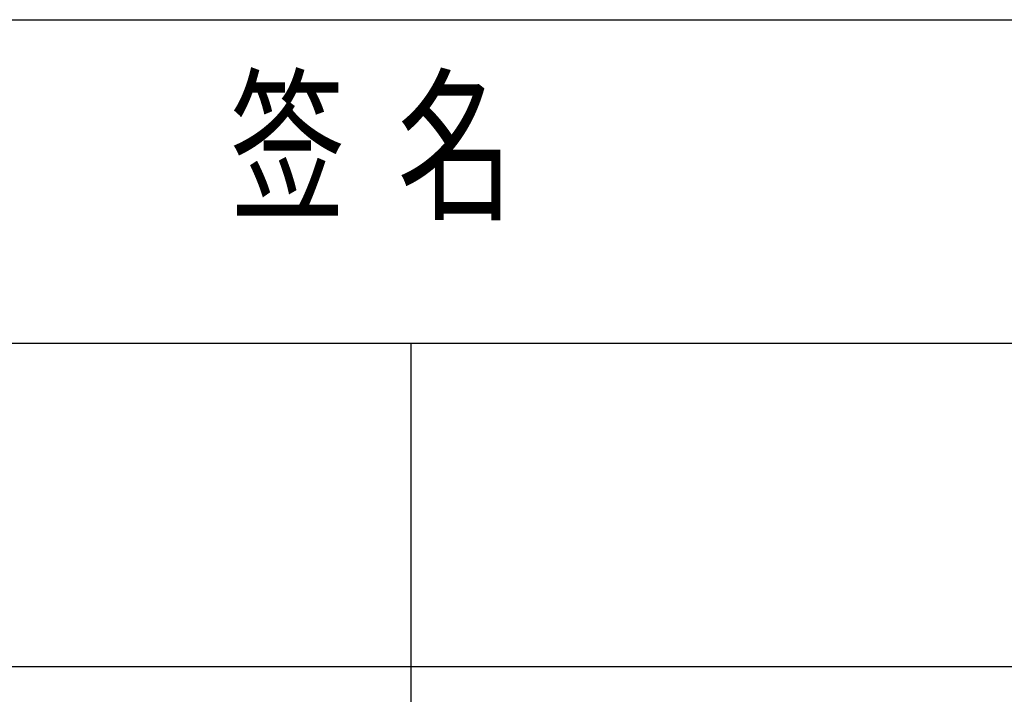
# Model space of a CAD drawing. Extents: x -90001763 to 9665196, y -83739257 to 263449.
# Drawn here: x 1845414 to 1847848, y -5318851 to -5317182 of the extents above; entities that cross this region are included whole.
import ezdxf
from ezdxf.enums import TextEntityAlignment as Align

# ---------------------------------------------------------------- set-up
doc = ezdxf.new("R2010")
doc.units = 0
doc.header["$LTSCALE"] = 1000
doc.layers.add('GW_TK', color=7, linetype='CONTINUOUS')
doc.styles.add('GW_simfang', font='simfang.ttf', dxfattribs={"width": 0.7})
doc.styles.add('GW_tssd', font='tssdeng.shx', dxfattribs={"width": 0.7, "bigfont": 'tssdchn.shx'})

# ---------------------------------------------------------------- blocks, each defined once
blk = doc.blocks.new('工程设计_横框_A1_标准图签_GW')
at = {"layer": 'GW_TK', "color": 7}
for p, q in [((771, 166), (831, 166)), ((771, 158), (831, 158)), ((771, 150), (831, 150))]:
    blk.add_line(p, q, dxfattribs=at)
at = {"layer": 'GW_TK'}
blk.add_line((802, 94), (802, 158), dxfattribs=at)
at = {"layer": 'GW_TK', "color": 7, "style": 'GW_simfang', "width": 0.7}
blk.add_text('签  名', height=3, dxfattribs=at).set_placement((801.019, 162.48), align=Align.MIDDLE)
at = {"layer": 'GW_TK', "color": 200, "style": 'GW_tssd', "width": 0.7}
blk.add_attdef('区域电话', text='', height=3, dxfattribs=at).set_placement((797.503, 227.002), align=Align.MIDDLE_LEFT)
at = {"layer": 'GW_TK', "color": 4, "style": 'GW_tssd', "width": 0.7}
for tag, height, p in [('建设单位2', 3.5, (808, 219.498)), ('建设单位1', 3.5, (808, 214.498)), ('项目名称2', 3.5, (808, 205.498)), ('项目名称1', 3.5, (808, 200.498)), ('子项', 3.5, (808, 188.998)), ('设计号', 3, (808, 177.998)), ('出图日期', 2.5, (808, 169.998)), ('图纸名称2', 3.5, (805.629, 88.999)), ('图纸名称1', 3.5, (805.629, 82.999))]:
    blk.add_attdef(tag, text='', height=height, dxfattribs=at).set_placement(p, align=Align.MIDDLE_CENTER)
at = {"layer": 'GW_TK', "style": 'GW_simfang', "width": 0.7}
for tag, p in [('项目经理人', (794.5, 153.999)), ('项目负责人', (794.396, 145.348)), ('审定人', (794.5, 137.999)), ('审核人', (794.396, 130.011)), ('专业负责人', (794.396, 121.832)), ('校对人', (794.311, 114.236)), ('设计人', (794.799, 105.84)), ('绘图人', (794.5, 97.999))]:
    blk.add_attdef(tag, text='', height=2.5, dxfattribs=at).set_placement(p, align=Align.MIDDLE_CENTER)
at = {"layer": 'GW_TK', "color": 200, "style": 'GW_tssd', "width": 0.7}
blk.add_attdef('图别', text='', height=3, dxfattribs=at).set_placement((797.5, 73.999), align=Align.MIDDLE_RIGHT)
at = {"layer": 'GW_TK', "color": 4, "style": 'GW_tssd', "width": 0.7}
blk.add_attdef('图号', text='', height=3, dxfattribs=at).set_placement((798, 73.999), align=Align.MIDDLE_LEFT)
at = {"layer": 'GW_TK', "color": 200, "style": 'GW_simfang', "width": 0.7}
blk.add_attdef('版次', text='', height=2.5, dxfattribs=at).set_placement((825.384, 74.177), align=Align.MIDDLE_CENTER)
at = {"layer": 'GW_TK', "color": 1, "style": 'GW_tssd', "width": 0.7}
for tag, p in [('图章2', (801, 55)), ('图章1', (801, 25)), ('二维码', (759, 22)), ('条码', (804, 5.75))]:
    blk.add_attdef(tag, text='', height=2.5, dxfattribs=at).set_placement(p, align=Align.MIDDLE_CENTER)

msp = doc.modelspace()

# ---------------------------------------------------------------- block references
at = {"layer": 'GW_TK', "xscale": 100, "yscale": 100, "zscale": 100}
msp.add_blockref('工程设计_横框_A1_标准图签_GW', (1766181.4, -5333782.4), dxfattribs=at)

doc.saveas('drawing.dxf')
